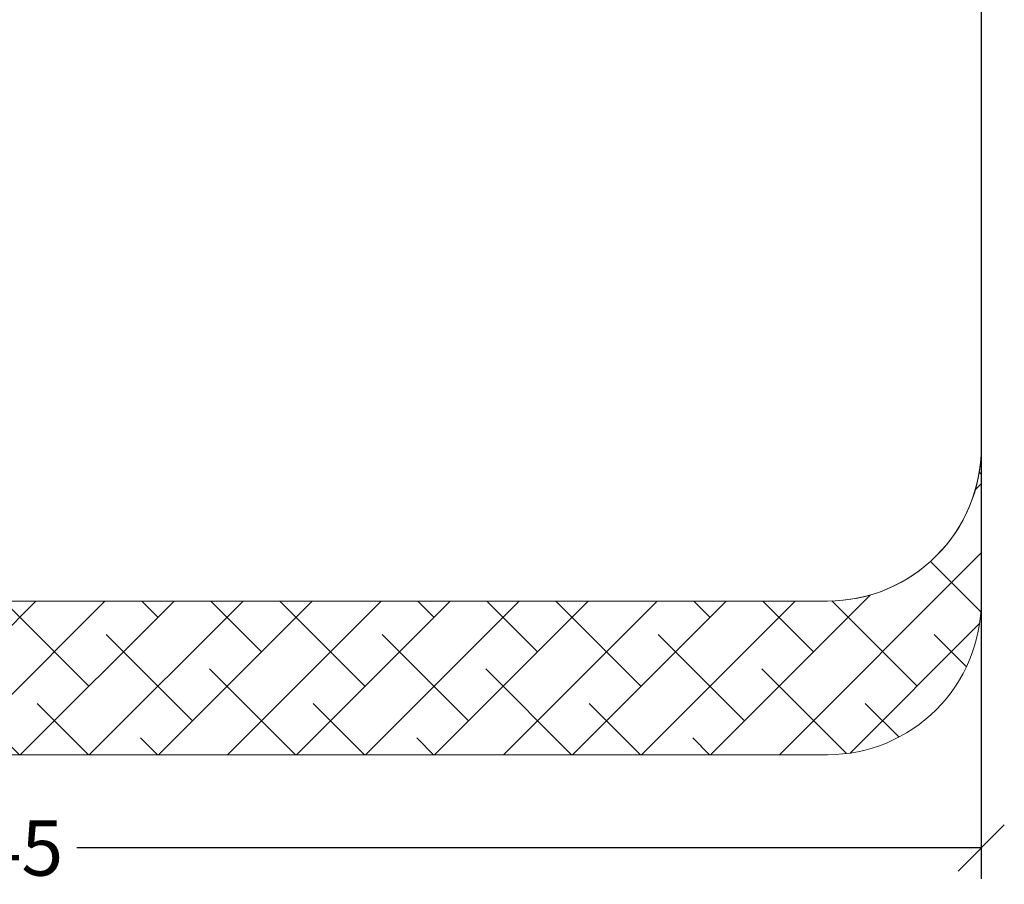
# Model space of a CAD drawing. Units: millimetres. Extents: x 0 to 12.8, y 0.1 to 16.4.
# Drawn here: x 5.2 to 8.4, y 0.1 to 2.9 of the extents above; entities that cross this region are included whole.
import ezdxf

# ---------------------------------------------------------------- set-up
doc = ezdxf.new("R2010")
doc.units = ezdxf.units.MM
doc.header["$PDSIZE"] = -1
doc.layers.add('DIASTASEIS', color=253, linetype='Continuous', lineweight=5)
doc.layers.add('ORIA ASFALEIAS', color=157, linetype='Continuous', lineweight=25)
doc.styles.get("Standard").update_dxf_attribs({"font": 'ARIALN.TTF'})
doc.dimstyles.get("Standard").update_dxf_attribs({"dimtxt": 0.18, "dimasz": 0.15, "dimexe": 0.1, "dimexo": 0, "dimgap": 0.09, "dimtad": 0, "dimtih": 1, "dimtoh": 1, "dimzin": 0, "dimdsep": 46, "dimtxsty": 'Standard', "dimblk": 'OBLIQUE', "dimcen": 0.09, "dimadec": 0, "dimazin": 0, "dimtfac": 1, "dimtofl": 0, "dimtmove": 0, "dimatfit": 3, "dimldrblk": 'OBLIQUE', "dimfxl": 1, "dimtolj": 1, "dimtzin": 0, "dimarcsym": 0})

# ---------------------------------------------------------------- blocks, each defined once
blk = doc.blocks.new('_Oblique')
at = {"color": 0, "linetype": 'ByBlock', "lineweight": -2}
blk.add_line((-0.5, -0.5), (0.5, 0.5), dxfattribs=at)
blk = doc.blocks.new('*D79')
at = {"layer": 'Defpoints', "color": 0}
for p in [(1.8291, 4.7333), (8.2791, 4.7333), (8.2791, 0.18)]:
    blk.add_point(p, dxfattribs=at)
at = {"layer": 'DIASTASEIS', "color": 0, "lineweight": -2}
for p, q in [((1.8291, 4.7333), (1.8291, 0.08)), ((8.2791, 4.7333), (8.2791, 0.08)), ((1.8291, 0.18), (4.7714, 0.18)), ((8.2791, 0.18), (5.3368, 0.18))]:
    blk.add_line(p, q, dxfattribs=at)
at = {"layer": 'DIASTASEIS', "color": 0, "linetype": 'ByBlock', "lineweight": -2, "xscale": 0.15, "yscale": 0.15, "zscale": 0.15, "rotation": 180}
blk.add_blockref('_Oblique', (1.8291, 0.18), dxfattribs=at)
at = {"layer": 'DIASTASEIS', "color": 0, "linetype": 'ByBlock', "lineweight": -2, "xscale": 0.15, "yscale": 0.15, "zscale": 0.15}
blk.add_blockref('_Oblique', (8.2791, 0.18), dxfattribs=at)
at = {"layer": 'DIASTASEIS', "color": 0, "insert": (5.0541, 0.18), "char_height": 0.18, "attachment_point": 5}
blk.add_mtext('\\A1;6.45', dxfattribs=at)
blk = doc.blocks.new('HATCH K080')
at = {"layer": 'ORIA ASFALEIAS', "linetype": 'Continuous', "lineweight": 18}
h = blk.add_hatch(dxfattribs=at)
h.set_pattern_fill('ANSI38', color=256, scale=0.05)
h.set_pattern_definition([(45, (-0.68581, 0.03264), (-0.1122532015, 0.1122532015), []), (135, (-0.68581, 0.03264), (-0.33675960454, 0.1122532015), [0.396875, -0.238125])])
edge = h.paths.add_edge_path()
edge.add_arc((49212.5819, 8463.0217), 0.5, 180, 270)
edge.add_line((49212.5819, 8462.5217), (49218.0319, 8462.5217))
edge.add_arc((49218.0319, 8463.0217), 0.5, 270, 0)
edge.add_line((49218.5319, 8463.0217), (49218.5319, 8462.5217))
edge.add_arc((49218.0319, 8462.5217), 0.5, 270, 360, ccw=False)
edge.add_line((49218.0319, 8462.0217), (49212.5819, 8462.0217))
edge.add_arc((49212.5819, 8462.5217), 0.5, 180, 270, ccw=False)
edge.add_line((49212.0819, 8462.5217), (49212.0819, 8463.0217))
blk.add_line((49218.5319, 8469.5217), (49218.5319, 8463.0217), dxfattribs=at)
blk.add_lwpolyline([(49212.0819, 8463.0217, 0.414214), (49212.5819, 8462.5217), (49218.0319, 8462.5217, 0.414214), (49218.5319, 8463.0217), (49218.5319, 8462.5217, -0.414214), (49218.0319, 8462.0217), (49212.5819, 8462.0217, -0.414214), (49212.0819, 8462.5217)], format="xyb", close=True, dxfattribs=at)
blk = doc.blocks.new('KATOPSH_K080_1')
blk.add_blockref('HATCH K080', (-49210.2528, -8461.5384))

msp = doc.modelspace()

# ---------------------------------------------------------------- linework, layer by layer
at = {"color": 159, "linetype": 'Continuous', "lineweight": 18, "true_color": 0x22346e}
msp.add_line((7.7791, 0.9833), (2.3291, 0.9833), dxfattribs=at)
msp.add_arc((7.7791, 1.4833), 0.5, 270, 0, dxfattribs=at)

# ---------------------------------------------------------------- block references
msp.add_blockref('KATOPSH_K080_1', (0, 0))

# ---------------------------------------------------------------- dimensions: what is measured, and where the dimension line sits
at = {"layer": 'DIASTASEIS'}
dim = msp.add_linear_dim(base=(8.2791, 0.18), p1=(1.8291, 4.7333), p2=(8.2791, 4.7333), dimstyle='Standard', dxfattribs=at)
dim.commit()
dim.dimension.update_dxf_attribs({"geometry": '*D79', "text_midpoint": (5.0541, 0.18)})

doc.saveas('drawing.dxf')
